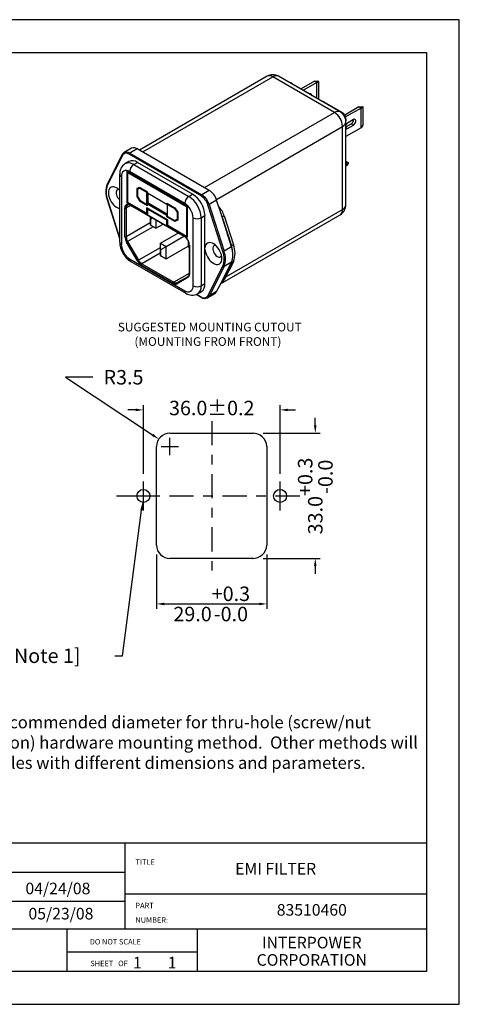
# Model space of a CAD drawing. Units: inches. Extents: x -1.2 to 12, y -0.9 to 9.3.
# Drawn here: x 7.5 to 12, y -0.9 to 9.3 of the extents above; entities that cross this region are included whole.
import ezdxf
from ezdxf.enums import TextEntityAlignment as Align

# ---------------------------------------------------------------- set-up
doc = ezdxf.new("R2010")
doc.units = ezdxf.units.IN
doc.header["$MEASUREMENT"] = 0
doc.header["$PDSIZE"] = -1
doc.linetypes.add('CENTER', pattern=[0.4, 0.25, -0.05, 0.05, -0.05])
for name, color, linetype in [('DIM', 1, 'Continuous'), ('Dimensions', 1, 'Continuous'), ('PLOT BORDER', 3, 'Continuous'), ('TEXT', 7, 'Continuous'), ('TITLE BLOCK', 4, 'Continuous'), ('TITLE BLOCK TEXT', 6, 'Continuous')]:
    doc.layers.add(name, color=color, linetype=linetype)
doc.styles.add('ACANSGDT', font='amgdt.shx')
doc.dimstyles.new('Copy of Standard', dxfattribs={"dimtxt": 0.08, "dimasz": 0.08, "dimexe": 0.05, "dimexo": 0.08, "dimgap": 0.09, "dimtad": 0, "dimtoh": 1, "dimdec": 1, "dimlfac": 25.4, "dimzin": 0, "dimdsep": 46, "dimtxsty": 'Standard', "dimcen": 0.09, "dimadec": 0, "dimazin": 0, "dimtfac": 1, "dimtdec": 1, "dimtofl": 0, "dimtmove": 0, "dimatfit": 3, "dimfxl": 0.18, "dimtolj": 1, "dimtzin": 0, "dimarcsym": 0})

# ---------------------------------------------------------------- blocks, each defined once
blk = doc.blocks.new('*D13')
at = {"layer": 'Defpoints', "color": 0}
for p in [(8.88, 3.803), (10.024, 3.803), (10.024, 3.212)]:
    blk.add_point(p, dxfattribs=at)
at = {"layer": 'DIM', "color": 0, "lineweight": -2}
for p, q in [((8.88, 3.723), (8.88, 3.162)), ((10.024, 3.723), (10.024, 3.162)), ((8.96, 3.212), (9.944, 3.212))]:
    blk.add_line(p, q, dxfattribs=at)
at = {"layer": 'DIM', "color": 0}
for points in [[(8.96, 3.225), (8.96, 3.198), (8.88, 3.212)], [(9.944, 3.225), (9.944, 3.198), (10.024, 3.212)]]:
    blk.add_solid(points, dxfattribs=at)
at = {"layer": 'DIM', "color": 0, "insert": (9.452, 3.212), "char_height": 0.15, "attachment_point": 5, "style": 'ACANSGDT'}
blk.add_mtext('29.0\\S+0.3^ -0.0;', dxfattribs=at)
blk = doc.blocks.new('*D14')
at = {"layer": 'Defpoints', "color": 0}
for p in [(9.904, 4.981), (10.526, 4.981), (9.904, 3.683)]:
    blk.add_point(p, dxfattribs=at)
at = {"layer": 'DIM', "color": 0, "lineweight": -2}
for p, q in [((10.526, 5.061), (10.526, 5.141)), ((9.984, 4.981), (10.576, 4.981)), ((9.984, 3.683), (10.576, 3.683)), ((10.526, 3.603), (10.526, 3.523))]:
    blk.add_line(p, q, dxfattribs=at)
at = {"layer": 'DIM', "color": 0}
for points in [[(10.512, 5.061), (10.539, 5.061), (10.526, 4.981)], [(10.512, 3.603), (10.539, 3.603), (10.526, 3.683)]]:
    blk.add_solid(points, dxfattribs=at)
at = {"layer": 'DIM', "color": 0, "insert": (10.526, 4.33), "char_height": 0.15, "attachment_point": 5, "rotation": 90, "style": 'ACANSGDT'}
blk.add_mtext('\\A1;33.0\\S+0.3^ -0.0;', dxfattribs=at)
blk = doc.blocks.new('*D15')
at = {"layer": 'Defpoints', "color": 0}
for p in [(10.161, 5.222), (8.743, 4.48), (10.161, 4.48)]:
    blk.add_point(p, dxfattribs=at)
at = {"layer": 'DIM', "color": 0, "lineweight": -2}
for p, q in [((8.663, 5.222), (8.583, 5.222)), ((8.743, 4.56), (8.743, 5.272)), ((10.161, 4.56), (10.161, 5.272)), ((10.241, 5.222), (10.321, 5.222))]:
    blk.add_line(p, q, dxfattribs=at)
at = {"layer": 'DIM', "color": 0}
for points in [[(8.663, 5.235), (8.663, 5.208), (8.743, 5.222)], [(10.241, 5.235), (10.241, 5.208), (10.161, 5.222)]]:
    blk.add_solid(points, dxfattribs=at)
at = {"layer": 'DIM', "color": 0, "insert": (9.452, 5.222), "char_height": 0.15, "attachment_point": 5, "style": 'ACANSGDT'}
blk.add_mtext('36.0±0.2', dxfattribs=at)
blk = doc.blocks.new('*D11')
at = {"layer": 'Defpoints', "color": 0}
for p in [(8.903, 4.92), (9.018, 4.844)]:
    blk.add_point(p, dxfattribs=at)
at = {"layer": 'DIM', "color": 0, "lineweight": -2}
for p, q in [((8.219, 5.56), (7.934, 5.56)), ((7.934, 5.56), (8.836, 4.964)), ((9.018, 4.754), (9.018, 4.934)), ((8.928, 4.844), (9.108, 4.844))]:
    blk.add_line(p, q, dxfattribs=at)
at = {"layer": 'DIM', "color": 0}
blk.add_solid([(8.844, 4.975), (8.829, 4.952), (8.903, 4.92)], dxfattribs=at)
at = {"layer": 'DIM', "color": 0, "insert": (8.537, 5.56), "char_height": 0.15, "attachment_point": 5, "style": 'ACANSGDT'}
blk.add_mtext('\\A1;R3.5', dxfattribs=at)
blk = doc.blocks.new('*D12')
at = {"layer": 'Defpoints', "color": 0}
for p in [(8.752, 4.397), (8.734, 4.263)]:
    blk.add_point(p, dxfattribs=at)
at = {"layer": 'DIM', "color": 0, "lineweight": -2}
for p, q in [((8.743, 4.24), (8.743, 4.42)), ((8.653, 4.33), (8.833, 4.33)), ((8.528, 2.675), (8.724, 4.184)), ((8.448, 2.675), (8.528, 2.675))]:
    blk.add_line(p, q, dxfattribs=at)
at = {"layer": 'DIM', "color": 0}
blk.add_solid([(8.711, 4.185), (8.737, 4.182), (8.734, 4.263)], dxfattribs=at)
at = {"layer": 'DIM', "color": 0, "insert": (7.195, 2.675), "char_height": 0.15, "attachment_point": 5}
blk.add_mtext('\\A1;3.5(x2)[See Note 1]', dxfattribs=at)

msp = doc.modelspace()

# ---------------------------------------------------------------- linework, layer by layer
at = {"color": 7, "linetype": 'Continuous'}
for p, q in [((10.0267, 8.6778), (8.7027, 7.9134)), ((8.7373, 7.8935), (10.0858, 8.672)), ((10.7249, 8.303), (10.0858, 8.672)), ((10.7839, 8.3089), (10.1449, 8.6778)), ((10.2818, 8.6047), (10.2767, 8.6017)), ((10.2818, 8.6047), (10.4763, 8.4924)), ((10.5194, 8.6274), (10.3809, 8.5475)), ((10.5417, 8.6145), (10.4032, 8.5346)), ((10.5194, 8.6274), (10.5517, 8.6303)), ((10.5417, 8.6145), (10.5194, 8.6274)), ((10.5417, 8.6145), (10.5603, 8.6253)), ((10.5417, 8.4487), (10.5417, 8.6145)), ((10.5517, 8.6303), (10.5603, 8.6253)), ((10.5603, 8.6253), (10.5603, 8.438)), ((10.4763, 8.4924), (10.4712, 8.4894)), ((10.6128, 8.4136), (10.6076, 8.4107)), ((10.6128, 8.4136), (10.8072, 8.3014)), ((10.979, 8.3621), (11.0113, 8.3649)), ((11.0113, 8.3649), (11.0199, 8.36)), ((9.3763, 7.5245), (10.7249, 8.303)), ((10.8072, 8.3014), (10.8004, 8.2974)), ((10.979, 8.3621), (10.8312, 8.2767)), ((11.0013, 8.3492), (10.8402, 8.2562)), ((11.0013, 8.3492), (10.979, 8.3621)), ((11.0013, 8.3492), (11.0199, 8.36)), ((11.0013, 8.1451), (11.0013, 8.3492)), ((11.0199, 8.36), (11.0199, 8.1716)), ((10.8426, 8.2401), (10.8387, 8.2379)), ((10.8426, 8.2401), (10.8426, 8.2164)), ((10.843, 7.3461), (10.843, 8.2066)), ((10.843, 8.1533), (10.8984, 8.1853)), ((10.9207, 8.2288), (10.8599, 8.1937)), ((10.8599, 8.1373), (10.9207, 8.1724)), ((10.8984, 8.1853), (10.9207, 8.1724)), ((11.0199, 8.1716), (11.0013, 8.1451)), ((9.5, 7.4031), (10.8084, 8.1584)), ((10.8084, 7.2979), (10.8084, 8.1584)), ((10.843, 8.1471), (10.8599, 8.1373)), ((11.0013, 8.1451), (10.843, 8.0537)), ((8.5232, 7.8663), (8.3689, 7.5608)), ((8.525, 7.8579), (8.3708, 7.5523)), ((8.6207, 7.9325), (8.5427, 7.8875)), ((9.3419, 7.4383), (8.5948, 7.8696)), ((8.6797, 7.9267), (8.6018, 7.8817)), ((8.6018, 7.8817), (9.3489, 7.4504)), ((9.4268, 7.4954), (8.6797, 7.9267)), ((8.5922, 7.795), (8.5518, 7.7717)), ((8.6424, 7.7628), (8.6828, 7.7861)), ((8.6424, 7.7628), (9.2136, 7.433)), ((9.2539, 7.4563), (8.6828, 7.7861)), ((10.843, 7.7994), (10.8674, 7.7853)), ((10.8487, 7.7745), (10.843, 7.7778)), ((10.8487, 7.7745), (10.843, 7.7712)), ((10.8674, 7.7853), (10.8487, 7.7745)), ((10.8674, 7.7754), (10.8487, 7.7488)), ((10.8487, 7.7488), (10.8487, 7.7745)), ((10.8674, 7.7853), (10.8674, 7.7754)), ((8.497, 7.6647), (8.497, 6.9602)), ((8.5744, 7.6942), (9.1981, 7.3341)), ((8.5744, 7.3676), (8.5744, 7.6942)), ((8.5885, 7.686), (8.5815, 7.6819)), ((8.5815, 7.3715), (8.5815, 7.6819)), ((8.5815, 7.6819), (9.191, 7.3301)), ((8.5885, 7.686), (8.5885, 7.686)), ((9.1718, 7.3607), (8.6006, 7.6904)), ((10.8487, 7.7488), (10.843, 7.7455)), ((8.5143, 7.6406), (8.5143, 6.9361)), ((8.7034, 7.5266), (8.6734, 7.5145)), ((8.6734, 7.5145), (8.6734, 7.4329)), ((8.7059, 7.5171), (8.6803, 7.5068)), ((8.6945, 7.515), (8.6803, 7.5068)), ((8.6803, 7.5068), (8.6803, 7.4326)), ((8.6875, 7.5203), (8.6875, 7.511)), ((8.7116, 7.5219), (8.6945, 7.515)), ((8.7847, 7.4797), (8.7034, 7.5266)), ((8.7129, 7.5211), (8.7059, 7.5171)), ((8.7778, 7.4756), (8.7059, 7.5171)), ((8.7847, 7.4797), (8.7778, 7.4756)), ((8.7778, 7.3513), (8.7778, 7.4756)), ((8.7847, 7.4666), (8.7847, 7.4797)), ((8.9877, 7.3494), (8.7847, 7.4666)), ((8.7919, 7.3594), (8.7919, 7.4624)), ((9.2136, 7.433), (9.2539, 7.4563)), ((9.4268, 7.4954), (9.3489, 7.4504)), ((8.3683, 7.4012), (8.497, 6.9977)), ((8.3708, 7.4002), (8.497, 7.0043)), ((8.5815, 7.3716), (8.5744, 7.3676)), ((8.7865, 7.2451), (8.5744, 7.3676)), ((8.7764, 7.259), (8.5815, 7.3715)), ((8.6084, 7.3465), (9.1641, 7.0257)), ((8.6803, 7.4369), (8.6734, 7.4329)), ((8.6734, 7.4329), (8.7034, 7.3862)), ((8.6803, 7.4326), (8.7059, 7.3928)), ((8.7103, 7.3902), (8.7034, 7.3862)), ((8.7034, 7.3862), (8.7847, 7.3392)), ((8.7059, 7.3928), (8.7778, 7.3513)), ((8.7919, 7.3594), (8.7778, 7.3513)), ((8.7989, 7.3604), (8.7847, 7.3523)), ((8.7847, 7.3392), (8.7847, 7.3523)), ((8.9877, 7.2351), (8.7847, 7.3523)), ((8.785, 7.3554), (8.7876, 7.3539)), ((8.9947, 7.2474), (8.7989, 7.3604)), ((8.9877, 7.3625), (9.0691, 7.3155)), ((8.9877, 7.3494), (8.9877, 7.3625)), ((8.999, 7.356), (8.9877, 7.3494)), ((9.0016, 7.3544), (8.9947, 7.3504)), ((8.9947, 7.2261), (8.9947, 7.3504)), ((8.9947, 7.3504), (9.0665, 7.3089)), ((9.5659, 6.8623), (9.4117, 7.346)), ((9.5029, 7.3947), (9.425, 7.3497)), ((9.425, 7.3497), (9.5792, 6.866)), ((9.5516, 7.242), (9.5029, 7.3947)), ((8.5513, 7.0161), (8.5513, 7.3135)), ((8.6125, 7.3408), (8.5652, 7.3135)), ((8.5652, 7.3135), (8.5652, 7.0161)), ((8.6104, 7.342), (9.1661, 7.0212)), ((8.9961, 7.1885), (8.7764, 7.3153)), ((8.7764, 7.3153), (8.7764, 7.259)), ((8.7865, 7.2649), (8.7764, 7.259)), ((8.7865, 7.2614), (8.7835, 7.2631)), ((8.7935, 7.3055), (8.7865, 7.3014)), ((8.9859, 7.1863), (8.7865, 7.3014)), ((8.7865, 7.3014), (8.7865, 7.2451)), ((8.7905, 7.3072), (8.7905, 7.3037)), ((9.0715, 7.3118), (9.0665, 7.3089)), ((9.0665, 7.3089), (9.0921, 7.2691)), ((9.0691, 7.3155), (9.0991, 7.2688)), ((9.097, 7.272), (9.0921, 7.2691)), ((9.0921, 7.2691), (9.0921, 7.1949)), ((9.0991, 7.2688), (9.0991, 7.1871)), ((9.1981, 7.3341), (9.191, 7.3301)), ((9.191, 7.3301), (9.191, 7.0196)), ((9.1981, 7.3341), (9.1981, 7.0075)), ((9.544, 6.5281), (10.7839, 7.2438)), ((9.6572, 6.911), (9.5516, 7.242)), ((9.597, 6.5986), (10.8084, 7.2979)), ((8.8141, 7.1597), (8.5652, 7.0161)), ((8.8141, 7.2244), (8.8141, 7.2039)), ((8.8205, 7.2002), (8.8141, 7.2039)), ((8.8141, 7.2039), (8.8141, 7.1375)), ((8.8205, 7.2002), (8.8383, 7.2104)), ((8.8205, 7.1338), (8.8205, 7.2002)), ((8.8706, 7.1918), (8.8706, 7.1049)), ((8.8734, 7.1033), (8.9487, 7.1467)), ((8.9929, 7.1903), (8.9859, 7.1863)), ((8.9859, 7.13), (8.9859, 7.1863)), ((8.9947, 7.2391), (8.9877, 7.2351)), ((8.9877, 7.222), (8.9877, 7.2351)), ((8.9947, 7.2261), (8.9877, 7.222)), ((9.0691, 7.1751), (8.9877, 7.222)), ((9.0665, 7.1846), (8.9947, 7.2261)), ((8.9961, 7.1322), (8.9961, 7.1885)), ((9.0921, 7.1949), (9.0665, 7.1846)), ((9.0991, 7.1871), (9.0691, 7.1751)), ((9.0832, 7.1832), (9.0691, 7.1751)), ((9.0832, 7.1832), (9.075, 7.188)), ((9.0991, 7.1896), (9.0832, 7.1832)), ((9.0991, 7.1989), (9.0921, 7.1949)), ((9.2581, 6.5067), (9.2581, 7.2112)), ((9.3416, 7.2112), (9.382, 7.2345)), ((9.3416, 7.2112), (9.3416, 6.5067)), ((9.382, 6.9017), (9.382, 7.2345)), ((9.582, 7.2305), (9.5607, 7.2182)), ((9.5607, 7.2182), (9.6556, 6.9205)), ((9.582, 7.2305), (9.677, 6.9329)), ((8.845, 7.1197), (8.5799, 6.9667)), ((8.8141, 7.1375), (8.8205, 7.1338)), ((8.8168, 7.1359), (8.8141, 7.1375)), ((8.8141, 7.1375), (8.8141, 7.1375)), ((8.8734, 7.1033), (8.8168, 7.1359)), ((8.8706, 7.1049), (8.8205, 7.1338)), ((8.8706, 7.1049), (8.8734, 7.1033)), ((8.9211, 6.9489), (9.1063, 7.0557)), ((8.9961, 7.1358), (8.9859, 7.13)), ((9.1981, 7.0075), (8.9859, 7.13)), ((9.191, 7.0196), (8.9961, 7.1322)), ((8.6807, 6.7647), (8.568, 6.9598)), ((8.5799, 6.9667), (8.6926, 6.7715)), ((8.9184, 6.944), (8.9211, 6.9489)), ((8.9184, 6.944), (8.9184, 6.8862)), ((8.9211, 6.9489), (8.9777, 6.9162)), ((8.9777, 6.9162), (9.1628, 7.0231)), ((9.1981, 7.0237), (9.191, 7.0196)), ((9.2065, 6.9753), (9.2065, 6.911)), ((9.213, 6.9072), (9.213, 6.9597)), ((8.9184, 6.9019), (8.6926, 6.7715)), ((8.9184, 6.844), (8.728, 6.7341)), ((8.9248, 6.8825), (8.9184, 6.8862)), ((8.9184, 6.8862), (8.9184, 6.8198)), ((8.9248, 6.8825), (8.9749, 6.9114)), ((8.9248, 6.8161), (8.9248, 6.8825)), ((8.9777, 6.9162), (8.9749, 6.9114)), ((8.9749, 6.9114), (8.9749, 6.7872)), ((8.9777, 6.7856), (9.2065, 6.9176)), ((9.2065, 6.911), (9.213, 6.9072)), ((9.2093, 6.9094), (9.2065, 6.911)), ((9.2065, 6.911), (9.2065, 6.911)), ((9.2182, 6.9042), (9.2093, 6.9094)), ((9.2182, 6.9042), (9.213, 6.9072)), ((9.2182, 6.9309), (9.2182, 6.6334)), ((9.2211, 6.9269), (9.2211, 6.6294)), ((9.382, 6.8832), (9.382, 6.9017)), ((9.382, 6.53), (9.382, 6.8832)), ((9.6572, 6.911), (9.5792, 6.866)), ((9.677, 6.9329), (9.6556, 6.9205)), ((8.6006, 6.7866), (9.1718, 6.4569)), ((8.6129, 6.7596), (9.1841, 6.4298)), ((8.728, 6.7341), (9.0583, 6.5434)), ((8.9184, 6.8198), (8.9248, 6.8161)), ((8.9211, 6.8182), (8.9184, 6.8198)), ((8.9184, 6.8198), (8.9184, 6.8198)), ((8.9777, 6.7856), (8.9211, 6.8182)), ((8.9749, 6.7872), (8.9248, 6.8161)), ((8.9749, 6.7872), (8.9777, 6.7856)), ((9.5516, 6.5432), (9.6572, 6.7523)), ((9.6556, 6.7446), (9.5607, 6.5566)), ((9.6572, 6.7523), (9.5792, 6.7073)), ((9.677, 6.757), (9.582, 6.5689)), ((9.677, 6.757), (9.6556, 6.7446)), ((9.0514, 6.5314), (8.7211, 6.7221)), ((9.2182, 6.6357), (9.0583, 6.5434)), ((9.4117, 6.4047), (9.5659, 6.7102)), ((9.5792, 6.7073), (9.425, 6.4017)), ((9.2044, 6.5924), (9.0917, 6.5274)), ((9.0938, 6.5399), (9.2064, 6.605)), ((9.3416, 6.5067), (9.382, 6.53)), ((9.5029, 6.4467), (9.5516, 6.5432)), ((9.5494, 6.5388), (9.5602, 6.545)), ((9.582, 6.5689), (9.5607, 6.5566)), ((9.3041, 6.4238), (9.3445, 6.4471)), ((9.4079, 6.383), (9.4859, 6.428)), ((9.5029, 6.4467), (9.425, 6.4017)), ((9.2921, 6.4183), (9.3439, 6.3884)), ((9.2954, 6.4198), (9.3419, 6.3929))]:
    msp.add_line(p, q, dxfattribs=at)
at = {"linetype": 'CENTER'}
for p, q in [((9.4519, 5.1064), (9.4519, 3.5575)), ((8.4644, 4.33), (10.4394, 4.33))]:
    msp.add_line(p, q, dxfattribs=at)
for p, q in [((9.0179, 4.9814), (9.8859, 4.9814)), ((8.8801, 3.8203), (8.8801, 4.8436)), ((10.0237, 4.8436), (10.0237, 3.8203)), ((8.7431, 4.18), (8.7431, 4.48)), ((10.1607, 4.18), (10.1607, 4.48)), ((9.8859, 3.6825), (9.0179, 3.6825))]:
    msp.add_line(p, q)
at = {"color": 7, "linetype": 'Continuous', "flags": 128}
for points in [[(10.9207, 8.1724), (10.929, 8.1789), (10.9363, 8.1881), (10.9418, 8.1987), (10.9447, 8.2096), (10.9447, 8.2194), (10.9418, 8.2269), (10.9363, 8.2312), (10.929, 8.2319), (10.9207, 8.2288)], [(8.497, 7.4987), (8.4927, 7.5028), (8.4782, 7.5147), (8.4634, 7.524), (8.4486, 7.5302), (8.4345, 7.5333), (8.4212, 7.5332), (8.4093, 7.5299), (8.3991, 7.5234), (8.3908, 7.514), (8.3847, 7.5019), (8.3809, 7.4875), (8.3797, 7.4711), (8.3809, 7.4533), (8.3847, 7.4346), (8.3908, 7.4154), (8.3991, 7.3964), (8.4093, 7.3781), (8.4212, 7.361), (8.4345, 7.3456), (8.4486, 7.3324), (8.4634, 7.3216), (8.4782, 7.3137), (8.4927, 7.3089), (8.497, 7.3081)], [(8.4907, 7.5046), (8.4841, 7.5048), (8.4753, 7.5023), (8.4682, 7.4966), (8.4633, 7.4882), (8.4607, 7.4773), (8.4607, 7.4646), (8.4633, 7.4508), (8.4682, 7.4366), (8.4753, 7.4228), (8.4841, 7.4101), (8.4942, 7.3993), (8.497, 7.3967)], [(8.568, 6.9598), (8.5691, 6.9605), (8.5705, 6.9612), (8.5719, 6.9621), (8.5736, 6.963), (8.5752, 6.964), (8.5769, 6.9649), (8.5785, 6.9658), (8.5799, 6.9667)], [(9.1641, 7.0257), (9.1642, 7.0242), (9.1646, 7.0229), (9.1652, 7.0219), (9.1661, 7.0212), (9.1661, 7.0212)], [(9.382, 6.8832), (9.3846, 6.8649), (9.3896, 6.8458), (9.3969, 6.8267), (9.4063, 6.808), (9.4175, 6.7903), (9.4302, 6.774), (9.444, 6.7598), (9.4585, 6.7478), (9.4733, 6.7386), (9.488, 6.7323), (9.5022, 6.7292), (9.5155, 6.7293), (9.5274, 6.7326), (9.5376, 6.7391), (9.5459, 6.7485), (9.552, 6.7606), (9.5558, 6.7751), (9.557, 6.7914), (9.5558, 6.8092), (9.552, 6.828), (9.5459, 6.8471), (9.5376, 6.8661), (9.5274, 6.8844), (9.5155, 6.9015), (9.5022, 6.9169), (9.488, 6.9302), (9.4733, 6.9409), (9.4585, 6.9488), (9.444, 6.9536), (9.4302, 6.9553), (9.4175, 6.9537), (9.4063, 6.9489), (9.3969, 6.941), (9.3896, 6.9303), (9.3846, 6.9171), (9.382, 6.9017)], [(9.4927, 6.9262), (9.486, 6.9264), (9.4772, 6.9239), (9.4702, 6.9182), (9.4652, 6.9097), (9.4627, 6.8988), (9.4627, 6.8862), (9.4652, 6.8723), (9.4702, 6.8582), (9.4772, 6.8444), (9.486, 6.8317), (9.4961, 6.8208), (9.5069, 6.8124), (9.5179, 6.8068), (9.5284, 6.8044), (9.538, 6.8052), (9.546, 6.8093), (9.552, 6.8164), (9.5539, 6.8202)], [(8.6807, 6.7647), (8.6818, 6.7653), (8.6831, 6.7661), (8.6846, 6.7669), (8.6862, 6.7679), (8.6879, 6.7688), (8.6895, 6.7698), (8.6911, 6.7707), (8.6926, 6.7715)]]:
    msp.add_lwpolyline(points, dxfattribs=at)
for centre in [(8.7431, 4.33), (10.1607, 4.33)]:
    msp.add_circle(centre, 0.0675)
at = {"color": 7, "linetype": 'Continuous'}
for centre, radius, start, end in [((10.0858, 8.5755), 0.1181, 60.00269, 119.99731), ((10.0514, 8.6255), 0.0578, 53.47052, 115.21903), ((10.1202, 8.6255), 0.0578, 64.78113, 126.5294), ((10.2657, 8.5797), 0.0298, 57.18976, 94.31145), ((10.4716, 8.4841), 0.0133, 9.67224, 104.35245), ((10.4419, 8.4358), 0.0663, 37.24679, 58.73962), ((10.5966, 8.3886), 0.0298, 57.1898, 94.31139), ((10.7593, 8.2566), 0.0578, 64.78113, 126.5294), ((10.6278, 8.1506), 0.1807, 2.47632, 57.52368), ((10.7249, 8.2066), 0.1181, 0, 60.00269), ((10.7658, 8.2366), 0.0768, 2.60549, 57.39451), ((10.7854, 8.2114), 0.0578, 293.46213, 355.21768), ((10.8872, 8.1505), 0.0511, 122.36469, 149.94901), ((10.8713, 8.229), 0.0514, 301.78549, 0.98849), ((10.8498, 8.1505), 0.0166, 245.61359, 307.32083), ((8.5302, 7.8634), 0.00759, 157.41037, 226.94701), ((8.5648, 7.8469), 0.0459, 118.65602, 154.9585), ((8.5649, 7.8343), 0.0463, 49.73982, 149.38212), ((8.5672, 7.8341), 0.0588, 54.04767, 114.72254), ((8.6099, 7.8689), 0.0151, 122.60566, 177.3944), ((8.6452, 7.8791), 0.0588, 54.05547, 114.63408), ((8.6166, 7.6709), 0.1197, 122.6389, 182.94179), ((8.5894, 7.6897), 0.0903, 54.08064, 114.56138), ((8.6298, 7.713), 0.0903, 54.07601, 114.61353), ((8.6913, 7.6863), 0.0908, 122.60546, 177.39452), ((8.5253, 7.6667), 0.0283, 184.08248, 247.2204), ((8.5672, 7.6487), 0.0535, 51.32579, 188.68496), ((8.5703, 7.4802), 0.2169, 158.21018, 201.36554), ((8.5653, 7.4763), 0.2089, 158.65097, 201.34903), ((8.3759, 7.5578), 0.00759, 157.44444, 226.94613), ((9.1051, 7.2225), 0.2772, 2.48712, 57.51289), ((9.357, 7.4377), 0.0151, 122.60566, 177.3944), ((9.2494, 7.2961), 0.1836, 16.97599, 57.19168), ((9.3273, 7.3411), 0.1836, 16.97599, 57.19168), ((8.3703, 7.4025), 0.00233, 212.68927, 281.26718), ((8.5861, 7.3192), 0.0352, 50.7967, 189.21404), ((8.5999, 7.3174), 0.0349, 124.69556, 186.32976), ((8.5919, 7.3165), 0.0315, 53.91481, 111.82561), ((8.6131, 7.3459), 0.00472, 172.7454, 235.94251), ((9.2625, 7.3566), 0.0908, 122.60546, 177.39452), ((9.0715, 7.2031), 0.1868, 2.4763, 57.5237), ((9.0647, 7.1992), 0.2772, 2.48735, 57.51266), ((9.2507, 7.2969), 0.1683, 16.97602, 57.19168), ((9.4111, 7.374), 0.028, 271.10638, 299.67602), ((10.7249, 7.3461), 0.1181, 299.99731, 0), ((10.7854, 7.351), 0.0578, 293.46213, 355.21768), ((8.5583, 7.327), 0.0151, 242.60966, 297.3904), ((9.3413, 7.1532), 0.2528, 17.80347, 43.63638), ((9.3297, 7.1443), 0.2425, 17.73972, 23.77382), ((10.7493, 7.2921), 0.0593, 305.64971, 5.66247), ((9.2999, 7.2918), 0.0908, 242.60969, 297.39031), ((8.742, 6.9679), 0.2451, 181.79425, 238.20644), ((8.5266, 6.9631), 0.0297, 185.69472, 245.62539), ((8.7009, 6.9442), 0.1868, 182.4763, 237.5237), ((8.6677, 7.02), 0.1164, 181.95649, 211.14373), ((8.5583, 7.0295), 0.0151, 242.60966, 297.3904), ((8.6674, 7.0196), 0.1022, 181.95652, 211.14371), ((9.0972, 6.9212), 0.124, 2.60548, 57.39453), ((9.1054, 6.9259), 0.113, 2.50355, 57.49621), ((9.2232, 6.9314), 0.00496, 186.03016, 245.59619), ((9.5654, 6.8903), 0.028, 271.10649, 299.67562), ((9.3714, 6.7863), 0.2089, 338.65097, 21.34903), ((9.3762, 6.7867), 0.218, 338.65101, 21.34899), ((9.3477, 6.8186), 0.3243, 0.79231, 18.31181), ((9.3794, 6.8191), 0.2926, 0.79236, 18.31176), ((9.452, 6.8449), 0.2416, 338.651, 21.349), ((8.6287, 6.783), 0.0283, 172.67314, 236.01473), ((8.7827, 6.8209), 0.1164, 208.85561, 238.04533), ((8.7821, 6.8209), 0.1022, 208.85557, 238.04537), ((8.7362, 6.7214), 0.0151, 122.6056, 177.39446), ((9.4974, 6.8186), 0.1747, 334.93472, 1.47144), ((9.5144, 6.8191), 0.1576, 334.93479, 1.47137), ((9.1878, 6.6294), 0.0307, 307.38877, 7.54204), ((9.2232, 6.6339), 0.00495, 185.69441, 245.62553), ((9.5745, 6.7176), 0.0113, 220.54792, 294.44092), ((9.0665, 6.5307), 0.0151, 122.6056, 177.39446), ((9.075, 6.5644), 0.0406, 234.38183, 294.31394), ((9.0791, 6.5724), 0.0356, 234.38174, 294.31402), ((9.0992, 6.5326), 0.00908, 126.35129, 215.18504), ((9.2118, 6.5977), 0.00908, 126.35107, 215.18514), ((9.1807, 6.6254), 0.0406, 305.69804, 5.62039), ((9.2922, 6.5207), 0.0903, 305.38468, 5.92748), ((9.5051, 6.5843), 0.0621, 318.53436, 333.51498), ((9.5319, 6.5929), 0.0556, 300.63086, 334.48859), ((9.1999, 6.4533), 0.0283, 172.74633, 235.95825), ((9.2052, 6.4986), 0.0535, 231.32579, 8.68496), ((9.249, 6.5274), 0.1172, 236.35568, 297.96271), ((9.2999, 6.5873), 0.0908, 242.60969, 297.39031), ((9.2519, 6.4974), 0.0902, 305.33264, 5.93203), ((9.4637, 6.4654), 0.0434, 300.63104, 334.48851), ((9.3718, 6.4282), 0.0463, 229.73982, 329.38212), ((9.3466, 6.3923), 0.00474, 172.92007, 235.78222), ((9.3799, 6.4374), 0.0608, 233.71039, 297.29742), ((9.3858, 6.4204), 0.0435, 300.73148, 334.486), ((9.4203, 6.412), 0.0113, 220.54832, 294.44073)]:
    msp.add_arc(centre, radius, start, end, dxfattribs=at)
for centre, radius, start, end in [((9.0179, 4.8436), 0.1378, 90, 180), ((9.8758, 4.8331), 0.1483, 4.06124, 90.64519), ((9.0179, 3.8203), 0.1378, 180, 270), ((9.8758, 3.8308), 0.1483, 269.35481, 355.93876)]:
    msp.add_arc(centre, radius, start, end)
at = {"layer": 'PLOT BORDER'}
for p, q in [((12.0198, 9.2641), (-1.1802, 9.2641)), ((12.0198, -0.9359), (12.0198, 9.2641)), ((-1.1802, -0.9359), (12.0198, -0.9359))]:
    msp.add_line(p, q, dxfattribs=at)
at = {"layer": 'TITLE BLOCK'}
for p, q in [((-0.84, 0.7356), (11.6797, 0.7356)), ((8.5498, 0.7356), (8.5498, -0.1551)), ((5.2498, 0.4344), (8.5498, 0.4344)), ((8.5498, 0.2092), (11.6797, 0.2092)), ((5.2498, 0.1338), (8.5498, 0.1338)), ((-0.84, -0.1551), (11.6797, -0.1551)), ((7.9498, -0.1551), (7.9498, -0.5957)), ((9.2998, -0.1551), (9.2998, -0.5957)), ((7.9498, -0.3908), (9.2998, -0.3908))]:
    msp.add_line(p, q, dxfattribs=at)
msp.add_lwpolyline([(-0.84, 8.924), (11.6797, 8.924), (11.6797, -0.5957), (-0.84, -0.5957)], close=True, dxfattribs=at)

# ---------------------------------------------------------------- texts
at = {"layer": 'DIM', "color": 0, "insert": (9.4123, 6.125), "char_height": 0.125, "width": 2.334143, "attachment_point": 2}
msp.add_mtext(' {\\H0.72x;SUGGESTED MOUNTING CUTOUT (MOUNTING FROM FRONT)}', dxfattribs=at)
at = {"layer": 'Dimensions', "color": 1, "insert": (6.5395, 2.0493), "char_height": 0.126, "width": 5.144962, "attachment_point": 1}
msp.add_mtext('Note 1: Recommended diameter for thru-hole (screw/nut combination) hardware mounting method.  Other methods will require holes with different dimensions and parameters.', dxfattribs=at)
at = {"layer": 'TEXT', "style": 'ACANSGDT'}
for s, p in [('EMI FILTER', (10.1147, 0.4087)), ('INTERPOWER', (10.4897, -0.3565)), ('CORPORATION', (10.4897, -0.5362))]:
    msp.add_text(s, height=0.12, dxfattribs=at).set_placement(p, align=Align.CENTER)
at = {"layer": 'TEXT'}
for s, p in [('04/24/08', (7.5198, 0.2041)), ('05/23/08', (7.5512, -0.0567)), ('1', (8.6358, -0.5639)), ('1', (8.9958, -0.5639))]:
    msp.add_text(s, height=0.12, dxfattribs=at).set_placement(p)
at = {"layer": 'TEXT', "style": 'ACANSGDT'}
msp.add_text('83510460', height=0.12, dxfattribs=at).set_placement((10.4897, 0.027), align=Align.MIDDLE)
at = {"layer": 'TITLE BLOCK TEXT', "style": 'ACANSGDT'}
for s, p in [('TITLE', (8.6602, 0.5092)), ('PART', (8.6602, 0.0592)), ('NUMBER:', (8.6602, -0.0908)), ('DO NOT SCALE', (8.1873, -0.3158)), ('SHEET   OF', (8.1923, -0.5408))]:
    msp.add_text(s, height=0.05625, dxfattribs=at).set_placement(p)

# ---------------------------------------------------------------- dimensions: what is measured, and where the dimension line sits
at = {"layer": 'DIM'}
dim = msp.add_radius_dim(center=(9.0179, 4.8436), mpoint=(8.9029, 4.9195), dimstyle='Copy of Standard', override={"dimtxt": 0.15, "dimtxsty": 'ACANSGDT'}, dxfattribs=at)
dim.commit()
dim.dimension.update_dxf_attribs({"geometry": '*D11', "text_midpoint": (8.5372, 5.5597), "dimtype": 164})
dim = msp.add_linear_dim(base=(10.1607, 5.2218), p1=(8.7431, 4.48), p2=(10.1607, 4.48), dimstyle='Copy of Standard', override={"dimtxt": 0.15, "dimgap": 0.09, "dimtxsty": 'ACANSGDT', "dimtol": 1, "dimlim": 0, "dimtp": 0.2, "dimtm": 0.2, "dimtolj": 0}, dxfattribs=at)
dim.commit()
dim.dimension.update_dxf_attribs({"geometry": '*D15', "text_midpoint": (9.4519, 5.2218)})
dim = msp.add_linear_dim(base=(10.5256, 4.9814), p1=(9.9037, 3.6825), p2=(9.9037, 4.9814), angle=90, dimstyle='Copy of Standard', override={"dimtxt": 0.15, "dimgap": 0.09, "dimtxsty": 'ACANSGDT', "dimtol": 1, "dimlim": 0, "dimtp": 0.3, "dimtm": 0}, dxfattribs=at)
dim.commit()
dim.dimension.update_dxf_attribs({"geometry": '*D14', "text_midpoint": (10.5256, 4.33), "dimtype": 160})
dim = msp.add_diameter_dim_2p(p1=(8.7518, 4.3969), p2=(8.7344, 4.2631), text='3.5(x2)[See Note 1]', dimstyle='Copy of Standard', override={"dimtxt": 0.15, "dimtxsty": 'Standard'}, dxfattribs=at)
dim.commit()
dim.dimension.update_dxf_attribs({"geometry": '*D12', "text_midpoint": (7.1949, 2.6748), "dimtype": 163})
dim = msp.add_linear_dim(base=(10.0237, 3.2117), p1=(8.8801, 3.8025), p2=(10.0237, 3.8025), dimstyle='Copy of Standard', override={"dimtxt": 0.15, "dimgap": 0.09, "dimtxsty": 'ACANSGDT', "dimtol": 1, "dimlim": 0, "dimtp": 0.3, "dimtm": 1e-09, "dimtolj": 0}, dxfattribs=at)
dim.commit()
dim.dimension.update_dxf_attribs({"geometry": '*D13', "text_midpoint": (9.4519, 3.2117), "dimtype": 160})

doc.saveas('drawing.dxf')
